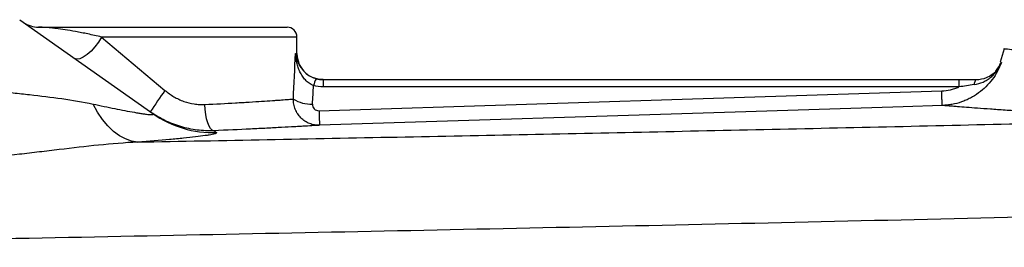
# Model space of a CAD drawing. Units: inches. Extents: x -52.1 to 44.5, y -21.2 to 31.6.
# Drawn here: x 6.8 to 12.8, y 25.5 to 26.9 of the extents above; entities that cross this region are included whole.
import ezdxf

# ---------------------------------------------------------------- set-up
doc = ezdxf.new("R2010")
doc.units = ezdxf.units.IN
doc.header["$MEASUREMENT"] = 0

msp = doc.modelspace()

# ---------------------------------------------------------------- linework, layer by layer
at = {"color": 7, "linetype": 'Continuous', "lineweight": 25}
for p, q in [((6.8423, 26.9109), (7.6421, 26.3474)), ((6.956, 26.866), (8.4492, 26.866)), ((7.3347, 26.8069), (7.7153, 26.4865)), ((8.5082, 26.7085), (8.5082, 26.8069)), ((12.7586, 26.7369), (12.7331, 26.6558)), ((8.6656, 26.551), (8.6656, 26.5073)), ((8.6656, 26.551), (12.4856, 26.551)), ((12.4856, 26.5073), (8.6656, 26.5073)), ((12.4856, 26.551), (12.4856, 26.5073)), ((12.5901, 26.551), (12.5902, 26.551)), ((8.6407, 26.3644), (12.3823, 26.4835))]:
    msp.add_line(p, q, dxfattribs=at)
at = {"color": 8, "linetype": 'Continuous', "lineweight": 25}
for p, q in [((8.5082, 26.8069), (7.3347, 26.8069)), ((8.499, 26.7085), (8.5082, 26.7085))]:
    msp.add_line(p, q, dxfattribs=at)
at = {"color": 7, "linetype": 'Continuous', "lineweight": 25, "flags": 128}
for points in [[(7.3347, 26.8069), (7.3159, 26.7766), (7.2943, 26.7479), (7.2711, 26.7222), (7.2474, 26.701), (7.2246, 26.6854), (7.2038, 26.6761), (7.1862, 26.6737), (7.1725, 26.6782)], [(8.6657, 26.551), (8.635, 26.5541), (8.609, 26.5616)], [(12.5903, 26.551), (12.5883, 26.5505), (12.5863, 26.549), (12.5844, 26.5464), (12.5826, 26.543), (12.5809, 26.5386), (12.5794, 26.5334), (12.5781, 26.5275), (12.577, 26.5209)], [(7.551, 26.176), (7.5141, 26.1819), (7.4773, 26.1948), (7.4412, 26.2144), (7.4061, 26.2406), (7.3723, 26.2731), (7.3403, 26.3116), (7.3105, 26.3555), (7.2831, 26.4044)], [(8.0088, 26.2443), (7.9991, 26.2478), (7.9896, 26.2571), (7.9807, 26.2718), (7.9726, 26.2914), (7.9657, 26.3151), (7.9602, 26.3421), (7.9564, 26.3713), (7.9543, 26.4017)], [(12.386, 26.396), (12.1499, 26.3885), (11.2056, 26.3584), (8.6445, 26.2769)]]:
    msp.add_lwpolyline(points, dxfattribs=at)
at = {"color": 7, "linetype": 'Continuous', "lineweight": 25}
for centre, radius, start, end in [((6.956, 27.0235), 0.1575, 234.82833, 270), ((8.4492, 26.8069), 0.0591, 0, 90), ((8.6657, 26.7085), 0.1575, 180, 245.52542), ((12.5902, 26.7085), 0.1575, 317.7885, 339.82989), ((8.75, 26.4854), 0.145, 150.52879, 168.1884), ((9.9145, 24.8894), 2.718, 144.01233, 147.29942), ((8.5945, 26.6084), 0.2048, 238.2235, 271.99191), ((8.0036, 26.8605), 0.6277, 234.83456, 271.9486), ((10.9814, 26.4209), 2.3413, 181.38368, 183.52648)]:
    msp.add_arc(centre, radius, start, end, dxfattribs=at)
for centre, ratio, end_param in [((7.7011, 27.2278), 0.233743, 4.561432), ((7.7011, 27.1972), 0.267949, 4.513519)]:
    msp.add_ellipse(centre, major_axis=(0, 3.4529), ratio=ratio, start_param=4.480527, end_param=end_param, dxfattribs=at)
for points, knots in [([(7.3347, 26.8069), (7.3057, 26.8136), (7.2782, 26.8197), (7.2391, 26.8279), (7.2264, 26.8305), (7.2019, 26.8353), (7.19, 26.8376), (7.1558, 26.8439), (7.1345, 26.8476), (7.0956, 26.8536), (7.078, 26.8561), (7.0541, 26.8591), (7.0466, 26.8599), (7.0325, 26.8615), (7.0259, 26.8621), (7.0075, 26.8638), (6.9971, 26.8645), (6.9796, 26.8655), (6.9726, 26.8657), (6.9618, 26.866), (6.9581, 26.866), (6.956, 26.866)], [0, 0, 0, 0, 0.125, 0.125, 0.1875, 0.1875, 0.25, 0.25, 0.375, 0.375, 0.5, 0.5, 0.5625, 0.5625, 0.625, 0.625, 0.75, 0.75, 0.875, 0.875, 1, 1, 1, 1]), ([(8.6081, 26.5151), (8.5987, 26.5187), (8.5899, 26.5236), (8.5734, 26.5353), (8.5659, 26.542), (8.5523, 26.5565), (8.5462, 26.5644), (8.5353, 26.5807), (8.5306, 26.5892), (8.5221, 26.6066), (8.5185, 26.6156), (8.5121, 26.6338), (8.5095, 26.643), (8.505, 26.6615), (8.5032, 26.6708), (8.5005, 26.6896), (8.4996, 26.6991), (8.499, 26.7085)], [0, 0, 0, 0, 0.125, 0.125, 0.25, 0.25, 0.375, 0.375, 0.5, 0.5, 0.625, 0.625, 0.75, 0.75, 0.875, 0.875, 1, 1, 1, 1]), ([(12.7411, 26.6544), (12.7345, 26.6361), (12.7267, 26.6184), (12.7084, 26.5843), (12.6978, 26.5678), (12.6747, 26.5368), (12.6621, 26.5223), (12.6346, 26.4951), (12.6197, 26.4823), (12.5882, 26.4594), (12.5718, 26.4491), (12.546, 26.4357), (12.5372, 26.4315), (12.5193, 26.4238), (12.5101, 26.4202), (12.4823, 26.4107), (12.4634, 26.4057), (12.4347, 26.4005), (12.4251, 26.3991), (12.4057, 26.397), (12.3958, 26.3963), (12.386, 26.396)], [0, 0, 0, 0, 0.125, 0.125, 0.25, 0.25, 0.375, 0.375, 0.5, 0.5, 0.625, 0.625, 0.6875, 0.6875, 0.75, 0.75, 0.875, 0.875, 0.9375, 0.9375, 1, 1, 1, 1]), ([(12.577, 26.5209), (12.5959, 26.5238), (12.6138, 26.5292), (12.6392, 26.5406), (12.6475, 26.5451), (12.6632, 26.5549), (12.6707, 26.5603), (12.6848, 26.572), (12.6916, 26.5784), (12.7041, 26.5918), (12.7099, 26.5989), (12.7205, 26.6137), (12.7253, 26.6214), (12.7318, 26.6335), (12.7339, 26.6376), (12.7377, 26.6459), (12.7395, 26.6502), (12.7411, 26.6544)], [0, 0, 0, 0, 0.25, 0.25, 0.375, 0.375, 0.5, 0.5, 0.625, 0.625, 0.75, 0.75, 0.875, 0.875, 0.9375, 0.9375, 1, 1, 1, 1]), ([(8.5598, 26.5916), (8.5598, 26.5916), (8.5674, 26.5824), (8.5897, 26.569), (8.6132, 26.5605), (8.6238, 26.5567)], [0, 0, 0, 0, 0.001382, 0.547308, 1, 1, 1, 1]), ([(12.5903, 26.551), (12.6118, 26.5532), (12.6477, 26.5569), (12.6745, 26.5764), (12.6853, 26.5842)], [0, 0, 0, 0, 0.597947, 1, 1, 1, 1]), ([(6.504, 26.5097), (6.5707, 26.4999), (6.6372, 26.4913), (6.7368, 26.4795), (6.77, 26.4757), (6.8362, 26.4683), (6.8692, 26.4647), (6.9674, 26.4537), (7.0319, 26.4461), (7.1589, 26.4281), (7.2215, 26.4175), (7.2831, 26.4044)], [0, 0, 0, 0, 0.25, 0.25, 0.375, 0.375, 0.5, 0.5, 0.75, 0.75, 1, 1, 1, 1]), ([(12.3823, 26.4835), (12.4002, 26.4841), (12.4178, 26.4864), (12.4437, 26.4923), (12.4522, 26.4947), (12.4691, 26.5004), (12.4775, 26.5036), (12.4856, 26.5073)], [0, 0, 0, 0, 0.5, 0.5, 0.75, 0.75, 1, 1, 1, 1]), ([(12.577, 26.5209), (12.5619, 26.5186), (12.5467, 26.5162), (12.5162, 26.5115), (12.5009, 26.5093), (12.4856, 26.5073)], [0, 0, 0, 0, 0.5, 0.5, 1, 1, 1, 1]), ([(7.7153, 26.4865), (7.7323, 26.4722), (7.7502, 26.4595), (7.7784, 26.443), (7.788, 26.4379), (7.8078, 26.4286), (7.818, 26.4244), (7.849, 26.4133), (7.8699, 26.408), (7.9014, 26.4033), (7.9119, 26.4022), (7.9331, 26.4011), (7.9438, 26.4011), (7.9543, 26.4017)], [0, 0, 0, 0, 0.25, 0.25, 0.375, 0.375, 0.5, 0.5, 0.75, 0.75, 0.875, 0.875, 1, 1, 1, 1]), ([(12.386, 26.396), (12.3859, 26.3961), (12.3857, 26.3983), (12.3853, 26.4066), (12.385, 26.4128), (12.3843, 26.4284), (12.3839, 26.4379), (12.3831, 26.4593), (12.3827, 26.4711), (12.3823, 26.4835)], [0, 0, 0, 0, 0.25, 0.25, 0.5, 0.5, 0.75, 0.75, 1, 1, 1, 1]), ([(7.2831, 26.4044), (7.3277, 26.3948), (7.3712, 26.3857), (7.4339, 26.3732), (7.4544, 26.3692), (7.4942, 26.3616), (7.5135, 26.358), (7.5407, 26.3533), (7.5494, 26.3518), (7.5663, 26.3491), (7.5744, 26.3478), (7.5896, 26.3455), (7.5968, 26.3446), (7.6099, 26.3429), (7.6159, 26.3423), (7.6263, 26.3414), (7.6307, 26.3412), (7.6379, 26.3412), (7.6407, 26.3414), (7.6461, 26.3428), (7.6459, 26.3447), (7.6421, 26.3474)], [0, 0, 0, 0, 0.25, 0.25, 0.375, 0.375, 0.5, 0.5, 0.5625, 0.5625, 0.625, 0.625, 0.6875, 0.6875, 0.75, 0.75, 0.8125, 0.8125, 0.875, 0.875, 1, 1, 1, 1]), ([(7.9543, 26.4017), (8.0201, 26.4049), (8.0816, 26.4082), (8.1535, 26.4124), (8.1677, 26.4132), (8.1954, 26.4149), (8.209, 26.4157), (8.2484, 26.4181), (8.273, 26.4197), (8.3191, 26.4227), (8.3406, 26.4241), (8.3704, 26.4261), (8.38, 26.4268), (8.398, 26.428), (8.4065, 26.4286), (8.4305, 26.4303), (8.4445, 26.4313), (8.4686, 26.433), (8.4787, 26.4338), (8.4866, 26.4343)], [0, 0, 0, 0, 0.25, 0.25, 0.3125, 0.3125, 0.375, 0.375, 0.5, 0.5, 0.625, 0.625, 0.6875, 0.6875, 0.75, 0.75, 0.875, 0.875, 1, 1, 1, 1]), ([(8.6445, 26.2769), (8.634, 26.2766), (8.6237, 26.2773), (8.6034, 26.2809), (8.5933, 26.2837), (8.5742, 26.2913), (8.565, 26.2961), (8.5476, 26.3075), (8.5396, 26.3141), (8.525, 26.3287), (8.5183, 26.3368), (8.5069, 26.3542), (8.5021, 26.3633), (8.4943, 26.3827), (8.4913, 26.3929), (8.4874, 26.4133), (8.4865, 26.4238), (8.4866, 26.4343)], [0, 0, 0, 0, 0.125, 0.125, 0.25, 0.25, 0.375, 0.375, 0.5, 0.5, 0.625, 0.625, 0.75, 0.75, 0.875, 0.875, 1, 1, 1, 1]), ([(8.6016, 26.4038), (8.6013, 26.3986), (8.602, 26.3934), (8.6055, 26.3837), (8.6083, 26.3792), (8.6156, 26.3718), (8.6201, 26.3689), (8.63, 26.3651), (8.6354, 26.3642), (8.6407, 26.3644)], [0, 0, 0, 0, 0.25, 0.25, 0.5, 0.5, 0.75, 0.75, 1, 1, 1, 1]), ([(13.8251, 26.3102), (13.815, 26.3106), (13.7948, 26.3113), (13.7648, 26.3125), (13.735, 26.3137), (13.7056, 26.3148), (13.6764, 26.316), (13.6474, 26.3173), (13.6188, 26.3185), (13.5904, 26.3197), (13.5623, 26.321), (13.5345, 26.3223), (13.507, 26.3236), (13.4797, 26.3249), (13.4527, 26.3262), (13.4259, 26.3275), (13.3995, 26.3288), (13.3733, 26.3301), (13.3474, 26.3315), (13.3217, 26.3328), (13.2964, 26.3342), (13.2713, 26.3355), (13.2465, 26.3369), (13.185, 26.3403), (13.0907, 26.3458), (12.9709, 26.3532), (12.8612, 26.3605), (12.7619, 26.3673), (12.6733, 26.3737), (12.5959, 26.3794), (12.5301, 26.3845), (12.4878, 26.3878), (12.4617, 26.3899), (12.4472, 26.391), (12.4342, 26.3921), (12.4225, 26.393), (12.4123, 26.3939), (12.4035, 26.3946), (12.3962, 26.3952), (12.3902, 26.3957), (12.3874, 26.3959), (12.386, 26.396)], [0, 0, 0, 0, 0.012057, 0.0241, 0.036131, 0.048152, 0.060164, 0.072167, 0.084164, 0.096156, 0.108143, 0.120128, 0.132112, 0.144096, 0.15608, 0.168068, 0.18006, 0.192056, 0.20406, 0.216071, 0.228092, 0.240123, 0.252167, 0.264223, 0.330681, 0.396899, 0.463098, 0.529502, 0.596082, 0.662416, 0.728728, 0.795241, 0.818084, 0.840884, 0.863649, 0.886388, 0.909109, 0.931822, 0.954536, 0.977259, 1, 1, 1, 1]), ([(8.0088, 26.2443), (7.9921, 26.2437), (7.9753, 26.2437), (7.942, 26.2451), (7.9254, 26.2465), (7.8757, 26.2527), (7.8428, 26.2595), (7.7939, 26.274), (7.7777, 26.2795), (7.746, 26.2918), (7.7305, 26.2985), (7.6847, 26.3207), (7.6554, 26.3379), (7.6273, 26.3578)], [0, 0, 0, 0, 0.125, 0.125, 0.25, 0.25, 0.5, 0.5, 0.625, 0.625, 0.75, 0.75, 1, 1, 1, 1]), ([(7.551, 26.176), (8.0695, 26.186), (8.5892, 26.1962), (9.6312, 26.2169), (10.1535, 26.2275), (11.1996, 26.2495), (11.7236, 26.2609), (12.7732, 26.2847), (13.2989, 26.2971), (13.8251, 26.3102)], [0, 0, 0, 0, 0.25, 0.25, 0.5, 0.5, 0.75, 0.75, 1, 1, 1, 1]), ([(8.6445, 26.2769), (8.6349, 26.2763), (8.6228, 26.2756), (8.5939, 26.2739), (8.5771, 26.2729), (8.5483, 26.2712), (8.5381, 26.2706), (8.5165, 26.2693), (8.5051, 26.2687), (8.4694, 26.2667), (8.4438, 26.2652), (8.3886, 26.2623), (8.3592, 26.2607), (8.3122, 26.2583), (8.296, 26.2575), (8.2629, 26.2558), (8.2461, 26.255), (8.1603, 26.2509), (8.087, 26.2475), (8.0088, 26.2443)], [0, 0, 0, 0, 0.125, 0.125, 0.25, 0.25, 0.3125, 0.3125, 0.375, 0.375, 0.5, 0.5, 0.625, 0.625, 0.6875, 0.6875, 0.75, 0.75, 1, 1, 1, 1]), ([(8.0249, 26.2332), (8.0272, 26.2316), (8.0261, 26.2298), (8.0172, 26.226), (8.0095, 26.224), (7.9932, 26.2207), (7.987, 26.2195), (7.9729, 26.2172), (7.9651, 26.216), (7.9398, 26.2123), (7.9203, 26.2098), (7.8766, 26.2047), (7.8525, 26.2021), (7.7999, 26.1968), (7.7719, 26.1941), (7.6838, 26.1863), (7.6196, 26.1811), (7.551, 26.176)], [0, 0, 0, 0, 0.125, 0.125, 0.25, 0.25, 0.3125, 0.3125, 0.375, 0.375, 0.5, 0.5, 0.625, 0.625, 0.75, 0.75, 1, 1, 1, 1]), ([(7.551, 26.176), (7.4733, 26.1721), (7.3953, 26.1655), (7.2384, 26.1497), (7.1595, 26.1404), (7.0402, 26.1262), (7.0003, 26.1214), (6.9205, 26.1118), (6.8805, 26.1071), (6.7607, 26.0933), (6.6808, 26.0846), (6.6007, 26.0767)], [0, 0, 0, 0, 0.25, 0.25, 0.5, 0.5, 0.625, 0.625, 0.75, 0.75, 1, 1, 1, 1]), ([(14.4584, 25.7651), (14.031, 25.7539), (13.6039, 25.7431), (12.7505, 25.7223), (12.3241, 25.7122), (11.4726, 25.6928), (11.0474, 25.6833), (10.1981, 25.665), (9.7739, 25.6561), (8.5036, 25.6298), (7.66, 25.613), (6.3992, 25.5877), (5.9799, 25.5792), (5.1432, 25.562), (4.7259, 25.5533), (4.3097, 25.5443)], [0, 0, 0, 0, 0.125, 0.125, 0.25, 0.25, 0.375, 0.375, 0.5, 0.5, 0.75, 0.75, 0.875, 0.875, 1, 1, 1, 1])]:
    msp.add_open_spline(points, degree=3, knots=knots, dxfattribs=at)
at = {"color": 8, "linetype": 'Continuous', "lineweight": 25}
for points, knots in [([(8.499, 26.7085), (8.4991, 26.7084), (8.4997, 26.7036), (8.5043, 26.6782), (8.5181, 26.637), (8.5474, 26.6051), (8.5598, 26.5916)], [0, 0, 0, 0, 0.003108, 0.117671, 0.627198, 1, 1, 1, 1]), ([(12.7587, 26.7369), (12.7587, 26.7369), (12.7525, 26.7375), (12.7744, 26.7353), (12.8211, 26.7309), (12.8881, 26.725), (12.9393, 26.7206), (12.9791, 26.7173), (13.0009, 26.7155), (13.0239, 26.7137), (13.0481, 26.7117), (13.0734, 26.7097), (13.1108, 26.7067), (13.1676, 26.7022), (13.2536, 26.6957), (13.3673, 26.6876), (13.5042, 26.6786), (13.6526, 26.6697), (13.7957, 26.6619), (13.9254, 26.6554), (14.0091, 26.6518), (14.0473, 26.6501)], [0, 0, 0, 0, 0.0004223, 0.116013, 0.2380441, 0.309234, 0.3824614, 0.4019809, 0.4216408, 0.4414412, 0.4613822, 0.4814638, 0.5016862, 0.5468784, 0.6036035, 0.6718697, 0.7516871, 0.8276053, 0.8943037, 0.9517715, 1, 1, 1, 1]), ([(12.6853, 26.5842), (12.6889, 26.5863), (12.7096, 26.5984), (12.7269, 26.6244), (12.7384, 26.6476), (12.741, 26.6542), (12.7411, 26.6544)], [0, 0, 0, 0, 0.134367, 0.762232, 0.991933, 1, 1, 1, 1])]:
    msp.add_open_spline(points, degree=3, knots=knots, dxfattribs=at)
msp.add_open_spline([(12.7381, 26.6543), (12.7381, 26.6543), (12.7391, 26.6543), (12.7411, 26.6544)], degree=3, dxfattribs=at)
at = {"color": 7, "linetype": 'Continuous', "lineweight": 25}
for points in [[(8.6656, 26.5073), (8.6461, 26.5073), (8.6269, 26.5099), (8.6081, 26.5151)], [(8.6238, 26.5567), (8.6374, 26.5529), (8.6514, 26.551), (8.6656, 26.551)], [(12.4856, 26.551), (12.5209, 26.551), (12.556, 26.551), (12.5903, 26.551)], [(8.0088, 26.2443), (8.0133, 26.2412), (8.0187, 26.2375), (8.0249, 26.2332)]]:
    msp.add_open_spline(points, degree=3, dxfattribs=at)

doc.saveas('drawing.dxf')
